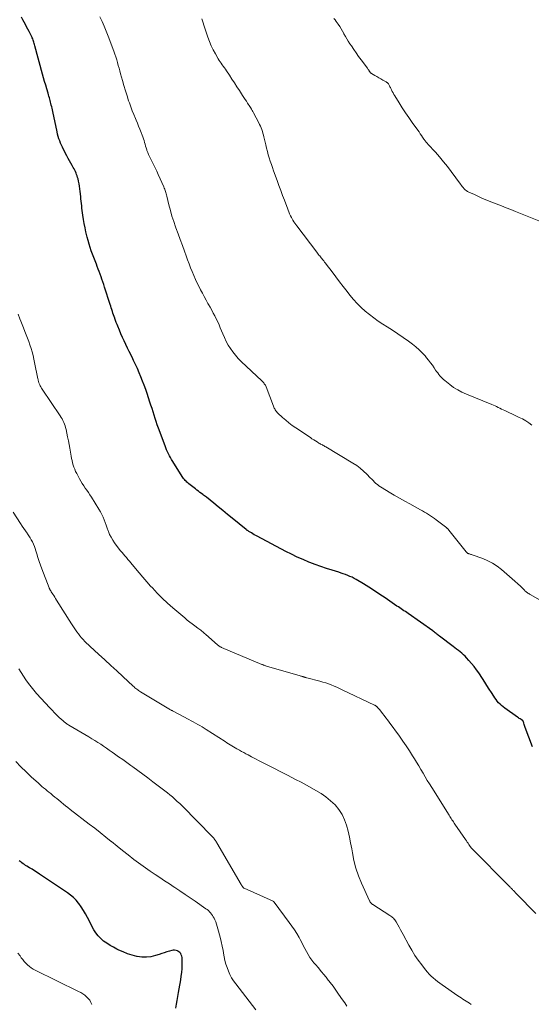
# Model space of a CAD drawing. Units: feet. Extents: x 1980000 to 1985017, y 535000 to 540000.
# Drawn here: x 1980791 to 1980933, y 536230 to 536504 of the extents above; entities that cross this region are included whole.
import ezdxf

# ---------------------------------------------------------------- set-up
doc = ezdxf.new("R2010")
doc.units = ezdxf.units.FT
doc.header["$LTSCALE"] = 100
doc.header["$MEASUREMENT"] = 0
doc.layers.add('CONTOUR INDEX', color=32, linetype='Continuous', lineweight=25)
doc.layers.add('CONTOUR INTERMEDIATE', color=40, linetype='Continuous', lineweight=15)

msp = doc.modelspace()

# ---------------------------------------------------------------- linework, layer by layer
at = {"layer": 'CONTOUR INDEX', "flags": 128}
for points, elevation in [([(1980933.76, 536301.41), (1980931.75, 536306.83), (1980931.65, 536307.12), (1980931.54, 536307.42), (1980931.45, 536307.71), (1980931.36, 536308.01), (1980931.22, 536308.5), (1980931.2, 536308.55), (1980931.18, 536308.6), (1980931.15, 536308.65), (1980931.12, 536308.69), (1980931.08, 536308.73), (1980931.04, 536308.77), (1980931, 536308.8), (1980930.95, 536308.83), (1980930.56, 536309.07), (1980930.32, 536309.23), (1980930.08, 536309.38), (1980929.84, 536309.54), (1980929.61, 536309.7), (1980926.03, 536312.24), (1980925.58, 536312.59), (1980925.14, 536312.96), (1980924.72, 536313.35), (1980924.32, 536313.76), (1980923.95, 536314.2), (1980923.59, 536314.65), (1980923.25, 536315.11), (1980922.93, 536315.59), (1980922.31, 536316.57), (1980921.68, 536317.55), (1980921.06, 536318.52), (1980920.43, 536319.49), (1980919.79, 536320.46), (1980918.75, 536322.04), (1980918.12, 536322.95), (1980917.47, 536323.84), (1980916.77, 536324.7), (1980916.04, 536325.53), (1980915.38, 536326.26), (1980914.96, 536326.71), (1980914.52, 536327.14), (1980914.06, 536327.55), (1980913.58, 536327.94), (1980913.09, 536328.32), (1980912.6, 536328.7), (1980912.11, 536329.07), (1980911.62, 536329.45), (1980907.8, 536332.35), (1980907.57, 536332.53), (1980907.33, 536332.72), (1980907.1, 536332.9), (1980906.87, 536333.09), (1980906.64, 536333.27), (1980906.4, 536333.46), (1980906.16, 536333.63), (1980905.92, 536333.81), (1980899.08, 536338.61), (1980898.69, 536338.88), (1980898.3, 536339.15), (1980897.9, 536339.41), (1980897.51, 536339.67), (1980897.11, 536339.93), (1980896.72, 536340.19), (1980896.33, 536340.45), (1980895.93, 536340.72), (1980892.68, 536342.96), (1980891.17, 536343.98), (1980889.65, 536344.98), (1980888.11, 536345.95), (1980886.56, 536346.9), (1980884.56, 536348.09), (1980883.99, 536348.42), (1980883.41, 536348.73), (1980882.81, 536349), (1980882.2, 536349.26), (1980881.58, 536349.5), (1980880.96, 536349.72), (1980880.34, 536349.93), (1980879.71, 536350.13), (1980877.82, 536350.7), (1980876.26, 536351.2), (1980874.7, 536351.73), (1980873.16, 536352.29), (1980871.62, 536352.88), (1980871.38, 536352.98), (1980869.74, 536353.67), (1980868.11, 536354.39), (1980866.51, 536355.16), (1980864.93, 536355.96), (1980856.95, 536360.18), (1980856.54, 536360.4), (1980856.13, 536360.62), (1980855.73, 536360.86), (1980855.32, 536361.1), (1980854.77, 536361.44), (1980854.65, 536361.51), (1980854.53, 536361.59), (1980854.41, 536361.66), (1980854.3, 536361.74), (1980854.18, 536361.83), (1980854.07, 536361.91), (1980853.96, 536362), (1980853.85, 536362.08), (1980849.91, 536365.26), (1980848.63, 536366.29), (1980847.35, 536367.33), (1980846.08, 536368.36), (1980844.8, 536369.39), (1980842.75, 536371.06), (1980842.5, 536371.26), (1980842.25, 536371.46), (1980841.99, 536371.65), (1980841.74, 536371.85), (1980841.39, 536372.11), (1980840.96, 536372.43), (1980840.54, 536372.76), (1980840.11, 536373.08), (1980839.69, 536373.41), (1980837.84, 536374.84), (1980837.58, 536375.06), (1980837.32, 536375.28), (1980837.08, 536375.52), (1980836.85, 536375.76), (1980836.63, 536376.02), (1980836.41, 536376.28), (1980836.22, 536376.56), (1980836.03, 536376.84), (1980833.36, 536381.07), (1980833.04, 536381.58), (1980832.74, 536382.11), (1980832.45, 536382.64), (1980832.18, 536383.18), (1980831.92, 536383.72), (1980831.67, 536384.27), (1980831.44, 536384.83), (1980831.22, 536385.4), (1980829.39, 536390.37), (1980829.07, 536391.27), (1980828.75, 536392.17), (1980828.45, 536393.07), (1980828.16, 536393.98), (1980827.88, 536394.89), (1980827.59, 536395.8), (1980827.29, 536396.71), (1980827, 536397.62), (1980826.23, 536399.96), (1980825.82, 536401.14), (1980825.4, 536402.32), (1980824.96, 536403.48), (1980824.49, 536404.64), (1980824.01, 536405.79), (1980823.51, 536406.94), (1980822.99, 536408.07), (1980822.45, 536409.2), (1980822.21, 536409.7), (1980821.73, 536410.69), (1980821.25, 536411.68), (1980820.77, 536412.67), (1980820.29, 536413.67), (1980819.82, 536414.66), (1980819.36, 536415.66), (1980818.92, 536416.67), (1980818.49, 536417.68), (1980818.05, 536418.74), (1980817.83, 536419.27), (1980817.62, 536419.8), (1980817.42, 536420.34), (1980817.23, 536420.88), (1980817.18, 536421.01), (1980817.02, 536421.48), (1980816.85, 536421.96), (1980816.7, 536422.43), (1980816.54, 536422.91), (1980816.39, 536423.39), (1980816.23, 536423.86), (1980816.08, 536424.34), (1980815.92, 536424.82), (1980814.35, 536429.69), (1980814.11, 536430.41), (1980813.87, 536431.13), (1980813.62, 536431.85), (1980813.37, 536432.57), (1980813.11, 536433.29), (1980812.85, 536434), (1980812.58, 536434.71), (1980812.3, 536435.42), (1980812.06, 536436.03), (1980811.69, 536436.96), (1980811.33, 536437.9), (1980810.98, 536438.84), (1980810.64, 536439.79), (1980810.31, 536440.74), (1980810.01, 536441.69), (1980809.73, 536442.66), (1980809.48, 536443.63), (1980809.4, 536443.95), (1980809.14, 536445.09), (1980808.9, 536446.23), (1980808.68, 536447.38), (1980808.49, 536448.53), (1980808.3, 536449.72), (1980808.2, 536450.37), (1980808.11, 536451.03), (1980808.03, 536451.68), (1980807.96, 536452.34), (1980807.9, 536452.99), (1980807.83, 536453.65), (1980807.76, 536454.3), (1980807.69, 536454.96), (1980807.55, 536456.33), (1980807.46, 536457.06), (1980807.35, 536457.79), (1980807.22, 536458.52), (1980807.07, 536459.25), (1980806.94, 536459.84), (1980806.83, 536460.26), (1980806.71, 536460.68), (1980806.56, 536461.09), (1980806.4, 536461.49), (1980806.22, 536461.89), (1980806.03, 536462.28), (1980805.83, 536462.67), (1980805.62, 536463.05), (1980805.3, 536463.61), (1980804.92, 536464.26), (1980804.55, 536464.92), (1980804.19, 536465.59), (1980803.83, 536466.26), (1980802.86, 536468.08), (1980802.57, 536468.66), (1980802.3, 536469.25), (1980802.05, 536469.84), (1980801.82, 536470.45), (1980801.61, 536471.06), (1980801.43, 536471.68), (1980801.26, 536472.31), (1980801.11, 536472.94), (1980799.87, 536478.68), (1980799.78, 536479.12), (1980799.68, 536479.55), (1980799.59, 536479.98), (1980799.49, 536480.41), (1980799.49, 536480.45), (1980799.39, 536480.86), (1980799.29, 536481.27), (1980799.18, 536481.69), (1980799.07, 536482.1), (1980798.95, 536482.51), (1980798.84, 536482.91), (1980798.72, 536483.32), (1980798.6, 536483.73), (1980798.23, 536484.98), (1980797.93, 536486.01), (1980797.63, 536487.04), (1980797.34, 536488.08), (1980797.06, 536489.11), (1980794.93, 536497), (1980794.84, 536497.32), (1980794.74, 536497.64), (1980794.64, 536497.95), (1980794.53, 536498.27), (1980794.42, 536498.58), (1980794.3, 536498.89), (1980794.16, 536499.19), (1980794.02, 536499.49), (1980793.64, 536500.26), (1980793.3, 536500.94), (1980792.95, 536501.62), (1980792.6, 536502.29), (1980792.24, 536502.96), (1980791.57, 536504.18), (1980791.14, 536504.94)], 960), ([(1980834.28, 536228.58), (1980834.44, 536229.66), (1980834.62, 536230.73), (1980834.81, 536231.81), (1980834.99, 536232.88), (1980835.18, 536233.96), (1980835.6, 536236.47), (1980835.76, 536237.5), (1980835.88, 536238.54), (1980835.96, 536239.58), (1980836, 536240.63), (1980836.03, 536241.94), (1980836.02, 536242.33), (1980835.97, 536242.7), (1980835.88, 536243.08), (1980835.77, 536243.44), (1980835.59, 536243.77), (1980835.38, 536244.06), (1980835.1, 536244.29), (1980834.78, 536244.49), (1980834.7, 536244.52), (1980834.3, 536244.66), (1980833.9, 536244.73), (1980833.49, 536244.71), (1980833.08, 536244.63), (1980832.46, 536244.44), (1980831.74, 536244.22), (1980831.01, 536243.99), (1980830.29, 536243.77), (1980829.57, 536243.54), (1980828.52, 536243.2), (1980827.28, 536242.91), (1980826.02, 536242.75), (1980824.76, 536242.79), (1980823.49, 536242.97), (1980823.38, 536242.99), (1980822.07, 536243.33), (1980820.78, 536243.73), (1980819.52, 536244.22), (1980818.29, 536244.77), (1980817.77, 536245.03), (1980816.81, 536245.53), (1980815.88, 536246.06), (1980814.98, 536246.64), (1980814.09, 536247.25), (1980813.28, 536247.94), (1980812.54, 536248.69), (1980811.91, 536249.53), (1980811.36, 536250.44), (1980809.58, 536253.87), (1980809.03, 536254.87), (1980808.45, 536255.84), (1980807.83, 536256.79), (1980807.17, 536257.72), (1980807.1, 536257.82), (1980806.41, 536258.65), (1980805.68, 536259.42), (1980804.87, 536260.11), (1980804.01, 536260.75), (1980796.22, 536265.96), (1980795.52, 536266.42), (1980794.82, 536266.87), (1980794.11, 536267.31), (1980793.4, 536267.74), (1980792.68, 536268.17), (1980792.32, 536268.38), (1980791.98, 536268.6), (1980791.63, 536268.84), (1980791.3, 536269.08), (1980791.03, 536269.27), (1980790.56, 536269.62)], 940)]:
    msp.add_lwpolyline(points, dxfattribs=dict(at, elevation=elevation))
at = {"layer": 'CONTOUR INTERMEDIATE', "flags": 128}
for points, elevation in [([(1980938.53, 536340.91), (1980933.14, 536343.94), (1980932.92, 536344.07), (1980932.7, 536344.2), (1980932.48, 536344.34), (1980932.27, 536344.48), (1980932.07, 536344.63), (1980931.87, 536344.79), (1980931.67, 536344.96), (1980931.49, 536345.13), (1980930.38, 536346.22), (1980929.63, 536346.93), (1980928.88, 536347.63), (1980928.11, 536348.32), (1980927.33, 536349), (1980925.12, 536350.88), (1980923.9, 536351.81), (1980922.63, 536352.64), (1980921.27, 536353.34), (1980919.86, 536353.94), (1980916.94, 536355), (1980916.74, 536355.07), (1980916.55, 536355.13), (1980916.35, 536355.2), (1980916.15, 536355.26), (1980915.96, 536355.32), (1980915.86, 536355.36), (1980915.76, 536355.41), (1980915.66, 536355.47), (1980915.57, 536355.53), (1980915.48, 536355.61), (1980915.4, 536355.69), (1980915.33, 536355.77), (1980915.25, 536355.86), (1980910.43, 536361.9), (1980910.36, 536361.98), (1980910.29, 536362.06), (1980910.22, 536362.14), (1980910.14, 536362.22), (1980910.06, 536362.3), (1980909.98, 536362.37), (1980909.9, 536362.44), (1980909.82, 536362.51), (1980906.91, 536364.74), (1980906.38, 536365.13), (1980905.85, 536365.51), (1980905.31, 536365.88), (1980904.76, 536366.24), (1980904.2, 536366.58), (1980903.64, 536366.92), (1980903.08, 536367.25), (1980902.51, 536367.57), (1980899.56, 536369.18), (1980898.1, 536369.99), (1980896.65, 536370.81), (1980895.2, 536371.65), (1980893.76, 536372.49), (1980891.84, 536373.64), (1980891.37, 536373.93), (1980890.92, 536374.24), (1980890.5, 536374.58), (1980890.08, 536374.94), (1980889.68, 536375.31), (1980889.28, 536375.69), (1980888.89, 536376.08), (1980888.5, 536376.47), (1980887.54, 536377.47), (1980886.64, 536378.33), (1980885.7, 536379.14), (1980884.71, 536379.87), (1980883.67, 536380.55), (1980876.07, 536385.12), (1980875.84, 536385.26), (1980875.6, 536385.39), (1980875.36, 536385.52), (1980875.12, 536385.65), (1980874.87, 536385.78), (1980874.63, 536385.91), (1980874.4, 536386.04), (1980874.16, 536386.18), (1980873.66, 536386.48), (1980873.18, 536386.77), (1980872.71, 536387.06), (1980872.23, 536387.37), (1980871.77, 536387.68), (1980867.7, 536390.42), (1980866.74, 536391.1), (1980865.8, 536391.81), (1980864.89, 536392.56), (1980864, 536393.33), (1980862.69, 536394.54), (1980862.49, 536394.74), (1980862.3, 536394.96), (1980862.13, 536395.19), (1980861.97, 536395.43), (1980861.83, 536395.69), (1980861.7, 536395.94), (1980861.58, 536396.21), (1980861.47, 536396.48), (1980859.44, 536401.86), (1980859.34, 536402.09), (1980859.22, 536402.32), (1980859.08, 536402.54), (1980858.92, 536402.74), (1980858.75, 536402.94), (1980858.58, 536403.13), (1980858.4, 536403.32), (1980858.21, 536403.5), (1980852.48, 536408.96), (1980851.66, 536409.8), (1980850.88, 536410.66), (1980850.17, 536411.58), (1980849.49, 536412.53), (1980848.87, 536413.52), (1980848.3, 536414.54), (1980847.79, 536415.58), (1980847.32, 536416.65), (1980846.65, 536418.31), (1980846.29, 536419.15), (1980845.92, 536419.99), (1980845.53, 536420.81), (1980845.12, 536421.63), (1980844.69, 536422.43), (1980844.26, 536423.24), (1980843.82, 536424.04), (1980843.37, 536424.84), (1980843.2, 536425.13), (1980842.67, 536426.07), (1980842.15, 536427.02), (1980841.65, 536427.97), (1980841.15, 536428.93), (1980840.75, 536429.72), (1980840.23, 536430.78), (1980839.73, 536431.84), (1980839.26, 536432.92), (1980838.8, 536434), (1980838.36, 536435.09), (1980837.93, 536436.18), (1980837.51, 536437.28), (1980837.1, 536438.38), (1980836.64, 536439.66), (1980836.05, 536441.29), (1980835.45, 536442.93), (1980834.86, 536444.57), (1980834.26, 536446.2), (1980834.17, 536446.46), (1980833.64, 536447.98), (1980833.16, 536449.5), (1980832.72, 536451.04), (1980832.32, 536452.59), (1980831.73, 536455.05), (1980831.65, 536455.37), (1980831.56, 536455.7), (1980831.47, 536456.02), (1980831.37, 536456.34), (1980831.26, 536456.66), (1980831.15, 536456.98), (1980831.02, 536457.29), (1980830.89, 536457.6), (1980829.32, 536461.06), (1980828.89, 536462), (1980828.45, 536462.93), (1980827.99, 536463.86), (1980827.53, 536464.78), (1980827.15, 536465.5), (1980826.88, 536466.07), (1980826.62, 536466.64), (1980826.38, 536467.22), (1980826.17, 536467.81), (1980826.1, 536467.99), (1980825.94, 536468.49), (1980825.78, 536469.01), (1980825.64, 536469.52), (1980825.51, 536470.04), (1980825.37, 536470.56), (1980825.22, 536471.07), (1980825.05, 536471.57), (1980824.86, 536472.07), (1980824.56, 536472.81), (1980824.21, 536473.68), (1980823.86, 536474.54), (1980823.5, 536475.41), (1980823.13, 536476.27), (1980822.95, 536476.7), (1980822.5, 536477.79), (1980822.06, 536478.87), (1980821.66, 536479.97), (1980821.27, 536481.08), (1980821.07, 536481.65), (1980820.61, 536483.05), (1980820.16, 536484.46), (1980819.74, 536485.87), (1980819.34, 536487.29), (1980818.82, 536489.15), (1980818.6, 536489.95), (1980818.39, 536490.74), (1980818.17, 536491.53), (1980817.95, 536492.32), (1980817.73, 536493.11), (1980817.49, 536493.89), (1980817.22, 536494.67), (1980816.95, 536495.44), (1980815.35, 536499.7), (1980814.81, 536501.06), (1980814.25, 536502.41), (1980813.64, 536503.73), (1980813, 536505.05)], 964), ([(1980933.54, 536391.16), (1980932.78, 536391.84), (1980931.93, 536392.41), (1980931.02, 536392.9), (1980930.06, 536393.33), (1980929.11, 536393.77), (1980928.15, 536394.21), (1980927.2, 536394.66), (1980926.01, 536395.22), (1980925.55, 536395.44), (1980925.1, 536395.66), (1980924.65, 536395.88), (1980924.21, 536396.11), (1980923.76, 536396.33), (1980923.31, 536396.55), (1980922.85, 536396.75), (1980922.39, 536396.94), (1980915.31, 536399.79), (1980914.08, 536400.35), (1980912.89, 536400.98), (1980911.76, 536401.71), (1980910.67, 536402.51), (1980909.32, 536403.59), (1980908.94, 536403.91), (1980908.58, 536404.24), (1980908.25, 536404.59), (1980907.92, 536404.96), (1980907.61, 536405.34), (1980907.31, 536405.72), (1980907.02, 536406.12), (1980906.74, 536406.52), (1980906.32, 536407.16), (1980905.82, 536407.87), (1980905.31, 536408.58), (1980904.78, 536409.26), (1980904.23, 536409.94), (1980903.8, 536410.47), (1980902.99, 536411.37), (1980902.15, 536412.22), (1980901.24, 536413.01), (1980900.3, 536413.76), (1980899.15, 536414.59), (1980897.69, 536415.63), (1980896.22, 536416.65), (1980894.72, 536417.64), (1980893.21, 536418.6), (1980892.01, 536419.34), (1980890.72, 536420.18), (1980889.46, 536421.06), (1980888.24, 536422), (1980887.05, 536422.98), (1980885.92, 536424.02), (1980884.83, 536425.1), (1980883.8, 536426.24), (1980882.82, 536427.43), (1980882.03, 536428.45), (1980880.97, 536429.82), (1980879.92, 536431.19), (1980878.87, 536432.55), (1980877.82, 536433.93), (1980876.2, 536436.06), (1980875.97, 536436.37), (1980875.73, 536436.67), (1980875.5, 536436.97), (1980875.26, 536437.27), (1980875.19, 536437.36), (1980874.99, 536437.62), (1980874.79, 536437.87), (1980874.58, 536438.12), (1980874.38, 536438.37), (1980874.17, 536438.62), (1980873.97, 536438.87), (1980873.77, 536439.12), (1980873.57, 536439.38), (1980867.96, 536446.77), (1980867.69, 536447.14), (1980867.42, 536447.53), (1980867.17, 536447.92), (1980866.92, 536448.31), (1980866.69, 536448.72), (1980866.47, 536449.13), (1980866.27, 536449.55), (1980866.07, 536449.97), (1980866, 536450.13), (1980865.78, 536450.64), (1980865.57, 536451.15), (1980865.37, 536451.66), (1980865.18, 536452.17), (1980864.54, 536453.89), (1980864.03, 536455.26), (1980863.53, 536456.64), (1980863.02, 536458.01), (1980862.52, 536459.39), (1980861.52, 536462.12), (1980861.2, 536463.01), (1980860.9, 536463.91), (1980860.6, 536464.8), (1980860.31, 536465.7), (1980860.03, 536466.6), (1980859.78, 536467.51), (1980859.54, 536468.42), (1980859.32, 536469.34), (1980858.8, 536471.58), (1980858.67, 536472.09), (1980858.53, 536472.6), (1980858.38, 536473.1), (1980858.21, 536473.6), (1980858.02, 536474.1), (1980857.82, 536474.58), (1980857.6, 536475.06), (1980857.36, 536475.53), (1980855.92, 536478.25), (1980855.81, 536478.47), (1980855.7, 536478.68), (1980855.58, 536478.89), (1980855.46, 536479.11), (1980855.33, 536479.35), (1980855.28, 536479.44), (1980855.22, 536479.53), (1980855.17, 536479.62), (1980855.12, 536479.7), (1980855.06, 536479.79), (1980855.01, 536479.87), (1980854.95, 536479.95), (1980854.9, 536480.04), (1980854.27, 536480.95), (1980853.91, 536481.49), (1980853.54, 536482.03), (1980853.19, 536482.58), (1980852.83, 536483.12), (1980851.98, 536484.47), (1980851.29, 536485.55), (1980850.6, 536486.62), (1980849.9, 536487.68), (1980849.2, 536488.75), (1980848.36, 536490.04), (1980848.07, 536490.45), (1980847.79, 536490.87), (1980847.49, 536491.28), (1980847.2, 536491.68), (1980846.9, 536492.09), (1980846.61, 536492.5), (1980846.34, 536492.92), (1980846.08, 536493.35), (1980845.28, 536494.72), (1980844.66, 536495.86), (1980844.09, 536497.01), (1980843.59, 536498.2), (1980843.15, 536499.42), (1980842.43, 536501.6), (1980842.24, 536502.19), (1980842.06, 536502.77), (1980841.88, 536503.36), (1980841.7, 536503.95), (1980841.51, 536504.53)], 968), ([(1980936.5, 536447.75), (1980930.39, 536450.23), (1980929.06, 536450.76), (1980927.73, 536451.29), (1980926.41, 536451.81), (1980925.07, 536452.34), (1980922.16, 536453.47), (1980921, 536453.94), (1980919.83, 536454.43), (1980918.68, 536454.93), (1980917.54, 536455.46), (1980915.99, 536456.19), (1980915.64, 536456.38), (1980915.3, 536456.59), (1980914.99, 536456.84), (1980914.7, 536457.11), (1980914.42, 536457.41), (1980914.16, 536457.71), (1980913.91, 536458.03), (1980913.66, 536458.35), (1980911.09, 536461.89), (1980910.04, 536463.29), (1980908.96, 536464.66), (1980907.83, 536465.99), (1980906.66, 536467.3), (1980904.6, 536469.54), (1980904.45, 536469.71), (1980904.3, 536469.87), (1980904.15, 536470.05), (1980904.01, 536470.22), (1980903.87, 536470.4), (1980903.73, 536470.58), (1980903.6, 536470.76), (1980903.47, 536470.94), (1980903.08, 536471.52), (1980902.75, 536472), (1980902.43, 536472.47), (1980902.1, 536472.94), (1980901.77, 536473.41), (1980900.19, 536475.62), (1980899.25, 536476.96), (1980898.33, 536478.31), (1980897.43, 536479.68), (1980896.55, 536481.06), (1980895.33, 536483.02), (1980895.08, 536483.43), (1980894.85, 536483.84), (1980894.62, 536484.27), (1980894.41, 536484.7), (1980894.22, 536485.1), (1980894.11, 536485.33), (1980893.99, 536485.56), (1980893.88, 536485.78), (1980893.76, 536486), (1980893.64, 536486.22), (1980893.57, 536486.33), (1980893.49, 536486.43), (1980893.41, 536486.53), (1980893.32, 536486.62), (1980893.22, 536486.7), (1980893.11, 536486.77), (1980893.01, 536486.85), (1980892.9, 536486.91), (1980891.99, 536487.42), (1980891.44, 536487.74), (1980890.88, 536488.06), (1980890.32, 536488.38), (1980889.77, 536488.7), (1980888.87, 536489.23), (1980888.77, 536489.3), (1980888.67, 536489.37), (1980888.58, 536489.44), (1980888.5, 536489.53), (1980888.42, 536489.62), (1980888.35, 536489.71), (1980888.28, 536489.81), (1980888.22, 536489.91), (1980888.15, 536490.05), (1980888.05, 536490.22), (1980887.95, 536490.38), (1980887.84, 536490.54), (1980887.73, 536490.7), (1980885.95, 536493.09), (1980885.25, 536494.04), (1980884.57, 536495), (1980883.89, 536495.96), (1980883.22, 536496.94), (1980882.81, 536497.55), (1980882.37, 536498.23), (1980881.95, 536498.91), (1980881.55, 536499.61), (1980881.16, 536500.32), (1980881.11, 536500.42), (1980880.75, 536501.08), (1980880.38, 536501.73), (1980879.98, 536502.37), (1980879.56, 536503), (1980879.3, 536503.37), (1980878.99, 536503.79), (1980878.67, 536504.2), (1980878.33, 536504.59)], 972), ([(1980934.7, 536254.98), (1980929.3, 536260.47), (1980929.13, 536260.64), (1980928.97, 536260.81), (1980928.8, 536260.98), (1980928.63, 536261.16), (1980928.62, 536261.17), (1980928.46, 536261.34), (1980928.3, 536261.5), (1980928.14, 536261.66), (1980927.98, 536261.82), (1980927.82, 536261.98), (1980927.66, 536262.14), (1980927.5, 536262.31), (1980927.34, 536262.47), (1980916.84, 536273.11), (1980916.78, 536273.17), (1980916.72, 536273.24), (1980916.66, 536273.31), (1980916.6, 536273.37), (1980916.55, 536273.45), (1980916.49, 536273.52), (1980916.44, 536273.59), (1980916.39, 536273.66), (1980916.03, 536274.2), (1980915.81, 536274.55), (1980915.58, 536274.89), (1980915.35, 536275.23), (1980915.11, 536275.57), (1980912.13, 536279.89), (1980911.92, 536280.19), (1980911.71, 536280.5), (1980911.5, 536280.81), (1980911.29, 536281.12), (1980911.09, 536281.43), (1980910.88, 536281.75), (1980910.68, 536282.06), (1980910.48, 536282.38), (1980905.63, 536290.11), (1980905.01, 536291.1), (1980904.41, 536292.1), (1980903.81, 536293.11), (1980903.21, 536294.12), (1980902.62, 536295.13), (1980902.03, 536296.13), (1980901.42, 536297.14), (1980900.81, 536298.13), (1980900.31, 536298.94), (1980899.42, 536300.33), (1980898.52, 536301.71), (1980897.58, 536303.06), (1980896.62, 536304.4), (1980893.73, 536308.35), (1980893.28, 536308.96), (1980892.83, 536309.57), (1980892.37, 536310.17), (1980891.9, 536310.77), (1980891.13, 536311.76), (1980891.05, 536311.86), (1980890.97, 536311.96), (1980890.89, 536312.06), (1980890.81, 536312.16), (1980890.72, 536312.26), (1980890.64, 536312.35), (1980890.55, 536312.44), (1980890.46, 536312.53), (1980890.4, 536312.59), (1980890.31, 536312.66), (1980890.22, 536312.74), (1980890.13, 536312.81), (1980890.03, 536312.87), (1980889.93, 536312.93), (1980889.83, 536312.99), (1980889.73, 536313.04), (1980889.63, 536313.09), (1980880.68, 536317.39), (1980879.92, 536317.74), (1980879.16, 536318.08), (1980878.39, 536318.4), (1980877.62, 536318.7), (1980876.84, 536318.98), (1980876.05, 536319.25), (1980875.26, 536319.49), (1980874.45, 536319.72), (1980870.82, 536320.68), (1980870.67, 536320.72), (1980870.52, 536320.77), (1980870.37, 536320.81), (1980870.23, 536320.85), (1980870.08, 536320.89), (1980869.93, 536320.94), (1980869.79, 536320.98), (1980869.64, 536321.03), (1980869.61, 536321.04), (1980869.45, 536321.09), (1980869.28, 536321.14), (1980869.12, 536321.19), (1980868.96, 536321.23), (1980859.55, 536323.97), (1980859.39, 536324.02), (1980859.22, 536324.07), (1980859.06, 536324.12), (1980858.9, 536324.18), (1980858.74, 536324.24), (1980858.58, 536324.3), (1980858.42, 536324.37), (1980858.26, 536324.43), (1980847.02, 536329.13), (1980846.89, 536329.2), (1980846.75, 536329.26), (1980846.62, 536329.33), (1980846.49, 536329.41), (1980846.36, 536329.49), (1980846.24, 536329.58), (1980846.12, 536329.67), (1980846, 536329.77), (1980842.51, 536332.88), (1980842.26, 536333.1), (1980842, 536333.32), (1980841.74, 536333.54), (1980841.48, 536333.75), (1980841.22, 536333.96), (1980840.95, 536334.16), (1980840.68, 536334.36), (1980840.41, 536334.56), (1980839.52, 536335.2), (1980838.81, 536335.73), (1980838.1, 536336.26), (1980837.41, 536336.82), (1980836.73, 536337.38), (1980833.39, 536340.21), (1980831.9, 536341.53), (1980830.44, 536342.88), (1980829.05, 536344.29), (1980827.69, 536345.75), (1980827.21, 536346.28), (1980826.13, 536347.5), (1980825.05, 536348.73), (1980824, 536349.97), (1980822.95, 536351.23), (1980821.67, 536352.78), (1980821.27, 536353.26), (1980820.86, 536353.74), (1980820.45, 536354.21), (1980820.03, 536354.68), (1980819.62, 536355.15), (1980819.22, 536355.62), (1980818.83, 536356.11), (1980818.45, 536356.61), (1980817.13, 536358.37), (1980816.62, 536359.12), (1980816.16, 536359.89), (1980815.77, 536360.7), (1980815.42, 536361.54), (1980815.36, 536361.71), (1980815.08, 536362.48), (1980814.79, 536363.25), (1980814.51, 536364.02), (1980814.23, 536364.79), (1980813.92, 536365.54), (1980813.58, 536366.29), (1980813.2, 536367.01), (1980812.79, 536367.71), (1980810.67, 536371.07), (1980810.26, 536371.71), (1980809.84, 536372.35), (1980809.41, 536372.99), (1980808.98, 536373.62), (1980808.56, 536374.25), (1980808.14, 536374.89), (1980807.75, 536375.55), (1980807.38, 536376.22), (1980806.57, 536377.71), (1980806.28, 536378.28), (1980806.02, 536378.85), (1980805.8, 536379.44), (1980805.6, 536380.04), (1980805.43, 536380.65), (1980805.28, 536381.27), (1980805.14, 536381.89), (1980805.02, 536382.51), (1980804.63, 536384.76), (1980804.44, 536385.8), (1980804.25, 536386.84), (1980804.04, 536387.88), (1980803.83, 536388.92), (1980803.61, 536389.97), (1980803.49, 536390.47), (1980803.34, 536390.98), (1980803.16, 536391.47), (1980802.97, 536391.95), (1980802.74, 536392.43), (1980802.5, 536392.89), (1980802.23, 536393.34), (1980801.95, 536393.78), (1980796.95, 536401.21), (1980796.76, 536401.51), (1980796.58, 536401.82), (1980796.41, 536402.13), (1980796.26, 536402.45), (1980796.11, 536402.8), (1980796.04, 536402.95), (1980795.98, 536403.11), (1980795.94, 536403.27), (1980795.9, 536403.43), (1980795.86, 536403.6), (1980795.83, 536403.77), (1980795.79, 536403.93), (1980795.76, 536404.1), (1980794.83, 536408.62), (1980794.61, 536409.62), (1980794.38, 536410.61), (1980794.11, 536411.59), (1980793.83, 536412.56), (1980793.52, 536413.53), (1980793.19, 536414.49), (1980792.84, 536415.44), (1980792.46, 536416.39), (1980792.08, 536417.33), (1980791.7, 536418.27), (1980791.33, 536419.21), (1980790.96, 536420.16), (1980790.71, 536420.83), (1980790.25, 536422.12)], 956), ([(1980916.63, 536229.62), (1980916.16, 536229.91), (1980915.69, 536230.21), (1980915.23, 536230.51), (1980914.76, 536230.8), (1980914.3, 536231.1), (1980913.84, 536231.41), (1980913.39, 536231.72), (1980912.93, 536232.03), (1980908.54, 536235.07), (1980907.91, 536235.52), (1980907.28, 536235.99), (1980906.68, 536236.48), (1980906.09, 536236.99), (1980905.52, 536237.52), (1980904.97, 536238.07), (1980904.45, 536238.64), (1980903.95, 536239.24), (1980902.87, 536240.62), (1980901.88, 536241.94), (1980900.94, 536243.29), (1980900.07, 536244.69), (1980899.25, 536246.12), (1980897.65, 536249.07), (1980897.28, 536249.75), (1980896.9, 536250.44), (1980896.53, 536251.13), (1980896.15, 536251.82), (1980895.7, 536252.64), (1980895.54, 536252.91), (1980895.36, 536253.16), (1980895.16, 536253.4), (1980894.94, 536253.62), (1980894.71, 536253.83), (1980894.47, 536254.03), (1980894.22, 536254.21), (1980893.96, 536254.39), (1980889.21, 536257.44), (1980889.12, 536257.5), (1980889.04, 536257.56), (1980888.96, 536257.62), (1980888.88, 536257.69), (1980888.8, 536257.76), (1980888.73, 536257.83), (1980888.66, 536257.91), (1980888.6, 536257.99), (1980888.57, 536258.03), (1980888.49, 536258.14), (1980888.42, 536258.25), (1980888.36, 536258.37), (1980888.3, 536258.49), (1980886.07, 536263.44), (1980885.23, 536265.49), (1980884.51, 536267.59), (1980883.94, 536269.73), (1980883.49, 536271.9), (1980883.31, 536272.98), (1980883, 536274.64), (1980882.67, 536276.29), (1980882.29, 536277.93), (1980881.88, 536279.56), (1980881.33, 536281.13), (1980880.63, 536282.61), (1980879.72, 536283.96), (1980878.66, 536285.23), (1980877.42, 536286.4), (1980876.13, 536287.47), (1980874.75, 536288.42), (1980873.31, 536289.29), (1980870.2, 536290.99), (1980869.01, 536291.64), (1980867.82, 536292.27), (1980866.62, 536292.9), (1980865.42, 536293.53), (1980859.71, 536296.46), (1980858.62, 536297.02), (1980857.53, 536297.58), (1980856.44, 536298.14), (1980855.35, 536298.7), (1980854.38, 536299.21), (1980853.78, 536299.52), (1980853.18, 536299.83), (1980852.58, 536300.15), (1980851.99, 536300.48), (1980851.77, 536300.59), (1980851.29, 536300.86), (1980850.81, 536301.14), (1980850.33, 536301.42), (1980849.86, 536301.71), (1980849.4, 536302), (1980848.93, 536302.3), (1980848.46, 536302.6), (1980848, 536302.89), (1980842.74, 536306.29), (1980842.15, 536306.66), (1980841.55, 536307.03), (1980840.94, 536307.38), (1980840.33, 536307.71), (1980839.71, 536308.05), (1980839.09, 536308.38), (1980838.47, 536308.71), (1980837.86, 536309.04), (1980833.49, 536311.37), (1980833.34, 536311.46), (1980833.19, 536311.54), (1980833.04, 536311.62), (1980832.89, 536311.71), (1980832.74, 536311.8), (1980832.59, 536311.88), (1980832.45, 536311.97), (1980832.3, 536312.06), (1980824.41, 536316.78), (1980824.13, 536316.96), (1980823.86, 536317.14), (1980823.59, 536317.32), (1980823.33, 536317.52), (1980823.08, 536317.72), (1980822.83, 536317.93), (1980822.58, 536318.14), (1980822.34, 536318.36), (1980819.44, 536321.04), (1980817.76, 536322.6), (1980816.08, 536324.15), (1980814.39, 536325.7), (1980812.7, 536327.25), (1980810.34, 536329.42), (1980809.83, 536329.89), (1980809.34, 536330.37), (1980808.85, 536330.86), (1980808.37, 536331.35), (1980807.91, 536331.87), (1980807.47, 536332.39), (1980807.04, 536332.93), (1980806.63, 536333.49), (1980806.24, 536334.05), (1980805.85, 536334.62), (1980805.47, 536335.2), (1980805.1, 536335.78), (1980800.98, 536342.35), (1980800.7, 536342.78), (1980800.43, 536343.21), (1980800.16, 536343.64), (1980799.88, 536344.07), (1980799.48, 536344.7), (1980799.41, 536344.81), (1980799.34, 536344.93), (1980799.26, 536345.05), (1980799.19, 536345.17), (1980799.13, 536345.28), (1980799.1, 536345.34), (1980799.06, 536345.41), (1980799.02, 536345.48), (1980798.99, 536345.55), (1980798.96, 536345.62), (1980798.93, 536345.69), (1980798.9, 536345.76), (1980798.87, 536345.83), (1980796.87, 536351.09), (1980796.48, 536352.13), (1980796.12, 536353.17), (1980795.77, 536354.22), (1980795.44, 536355.27), (1980795.19, 536356.1), (1980794.98, 536356.74), (1980794.75, 536357.36), (1980794.49, 536357.98), (1980794.21, 536358.58), (1980793.9, 536359.17), (1980793.58, 536359.75), (1980793.23, 536360.32), (1980792.85, 536360.87), (1980792.71, 536361.08), (1980792.25, 536361.73), (1980791.8, 536362.38), (1980791.36, 536363.04), (1980790.92, 536363.7), (1980788.81, 536366.94)], 952), ([(1980881.99, 536229.12), (1980881.38, 536230.01), (1980880.76, 536230.89), (1980879.66, 536232.49), (1980878.9, 536233.58), (1980878.12, 536234.65), (1980877.32, 536235.7), (1980876.5, 536236.74), (1980876.43, 536236.83), (1980875.64, 536237.82), (1980874.83, 536238.8), (1980874.02, 536239.77), (1980873.2, 536240.74), (1980872.79, 536241.22), (1980872.2, 536241.96), (1980871.64, 536242.73), (1980871.15, 536243.53), (1980870.69, 536244.36), (1980870.25, 536245.21), (1980869.81, 536246.05), (1980869.36, 536246.89), (1980868.91, 536247.73), (1980868.61, 536248.25), (1980867.98, 536249.34), (1980867.33, 536250.4), (1980866.63, 536251.44), (1980865.9, 536252.46), (1980861.7, 536258.1), (1980861.66, 536258.14), (1980861.63, 536258.18), (1980861.59, 536258.22), (1980861.54, 536258.25), (1980861.5, 536258.28), (1980861.45, 536258.31), (1980861.4, 536258.34), (1980861.36, 536258.36), (1980853.33, 536261.99), (1980853.27, 536262.02), (1980853.21, 536262.06), (1980853.16, 536262.1), (1980853.1, 536262.15), (1980853.06, 536262.2), (1980853.01, 536262.25), (1980852.97, 536262.3), (1980852.93, 536262.36), (1980852.83, 536262.5), (1980852.75, 536262.62), (1980852.67, 536262.75), (1980852.59, 536262.88), (1980852.51, 536263.01), (1980845.71, 536274.65), (1980845.57, 536274.88), (1980845.43, 536275.1), (1980845.28, 536275.32), (1980845.13, 536275.54), (1980844.97, 536275.74), (1980844.8, 536275.95), (1980844.62, 536276.14), (1980844.44, 536276.34), (1980835.96, 536284.97), (1980835.31, 536285.61), (1980834.65, 536286.24), (1980833.98, 536286.86), (1980833.3, 536287.47), (1980832.6, 536288.06), (1980831.89, 536288.64), (1980831.18, 536289.21), (1980830.45, 536289.77), (1980827.83, 536291.72), (1980826.44, 536292.76), (1980825.04, 536293.79), (1980823.64, 536294.82), (1980822.23, 536295.84), (1980821.66, 536296.25), (1980820.54, 536297.06), (1980819.41, 536297.87), (1980818.28, 536298.68), (1980817.15, 536299.48), (1980816.46, 536299.97), (1980815.67, 536300.53), (1980814.88, 536301.08), (1980814.07, 536301.62), (1980813.27, 536302.16), (1980812.45, 536302.69), (1980811.63, 536303.21), (1980810.81, 536303.71), (1980809.98, 536304.21), (1980804.35, 536307.52), (1980804.14, 536307.64), (1980803.93, 536307.77), (1980803.72, 536307.91), (1980803.52, 536308.05), (1980803.32, 536308.2), (1980803.13, 536308.35), (1980802.94, 536308.51), (1980802.76, 536308.67), (1980801.72, 536309.63), (1980801.03, 536310.28), (1980800.35, 536310.95), (1980799.69, 536311.63), (1980799.04, 536312.32), (1980795.39, 536316.31), (1980794.59, 536317.23), (1980793.82, 536318.17), (1980793.09, 536319.14), (1980792.4, 536320.14), (1980791.74, 536321.16), (1980791.09, 536322.2), (1980790.47, 536323.24)], 948), ([(1980856.53, 536228.1), (1980850.96, 536235.3), (1980850.36, 536236.15), (1980849.8, 536237.02), (1980849.32, 536237.95), (1980848.89, 536238.89), (1980848.53, 536239.87), (1980848.21, 536240.87), (1980847.95, 536241.88), (1980847.74, 536242.9), (1980847.65, 536243.36), (1980847.41, 536244.62), (1980847.16, 536245.88), (1980846.87, 536247.13), (1980846.57, 536248.37), (1980845.98, 536250.72), (1980845.8, 536251.36), (1980845.6, 536252), (1980845.36, 536252.62), (1980845.09, 536253.23), (1980844.9, 536253.64), (1980844.7, 536254.03), (1980844.47, 536254.41), (1980844.22, 536254.77), (1980843.94, 536255.12), (1980843.63, 536255.44), (1980843.31, 536255.75), (1980842.97, 536256.03), (1980842.61, 536256.29), (1980839.64, 536258.36), (1980838.23, 536259.33), (1980836.81, 536260.3), (1980835.39, 536261.25), (1980833.96, 536262.2), (1980833.77, 536262.33), (1980832.44, 536263.21), (1980831.1, 536264.09), (1980829.77, 536264.97), (1980828.43, 536265.85), (1980827.1, 536266.74), (1980825.79, 536267.65), (1980824.49, 536268.59), (1980823.21, 536269.55), (1980822.55, 536270.05), (1980820.97, 536271.28), (1980819.39, 536272.51), (1980817.82, 536273.76), (1980816.26, 536275.01), (1980816.19, 536275.07), (1980814.67, 536276.29), (1980813.14, 536277.51), (1980811.6, 536278.72), (1980810.05, 536279.92), (1980804.73, 536284.01), (1980804.1, 536284.49), (1980803.48, 536284.98), (1980802.86, 536285.48), (1980802.25, 536285.98), (1980802.12, 536286.08), (1980801.57, 536286.53), (1980801.03, 536286.99), (1980800.48, 536287.44), (1980799.93, 536287.89), (1980799.83, 536287.98), (1980799.33, 536288.39), (1980798.84, 536288.8), (1980798.34, 536289.2), (1980797.84, 536289.61), (1980797.34, 536290.01), (1980796.85, 536290.42), (1980796.37, 536290.85), (1980795.9, 536291.28), (1980793.9, 536293.12), (1980792.44, 536294.49), (1980791.01, 536295.88), (1980789.61, 536297.31)], 944), ([(1980810.84, 536229.59), (1980810.55, 536230.18), (1980810.21, 536230.74), (1980809.8, 536231.25), (1980809.34, 536231.72), (1980808.82, 536232.14), (1980808.28, 536232.53), (1980807.71, 536232.88), (1980807.12, 536233.2), (1980795.02, 536239.14), (1980794.44, 536239.46), (1980793.88, 536239.81), (1980793.36, 536240.21), (1980792.85, 536240.64), (1980792.38, 536241.11), (1980791.93, 536241.6), (1980791.51, 536242.11), (1980791.11, 536242.63), (1980790.76, 536243.11), (1980790.18, 536243.87)], 936)]:
    msp.add_lwpolyline(points, dxfattribs=dict(at, elevation=elevation))

doc.saveas('drawing.dxf')
